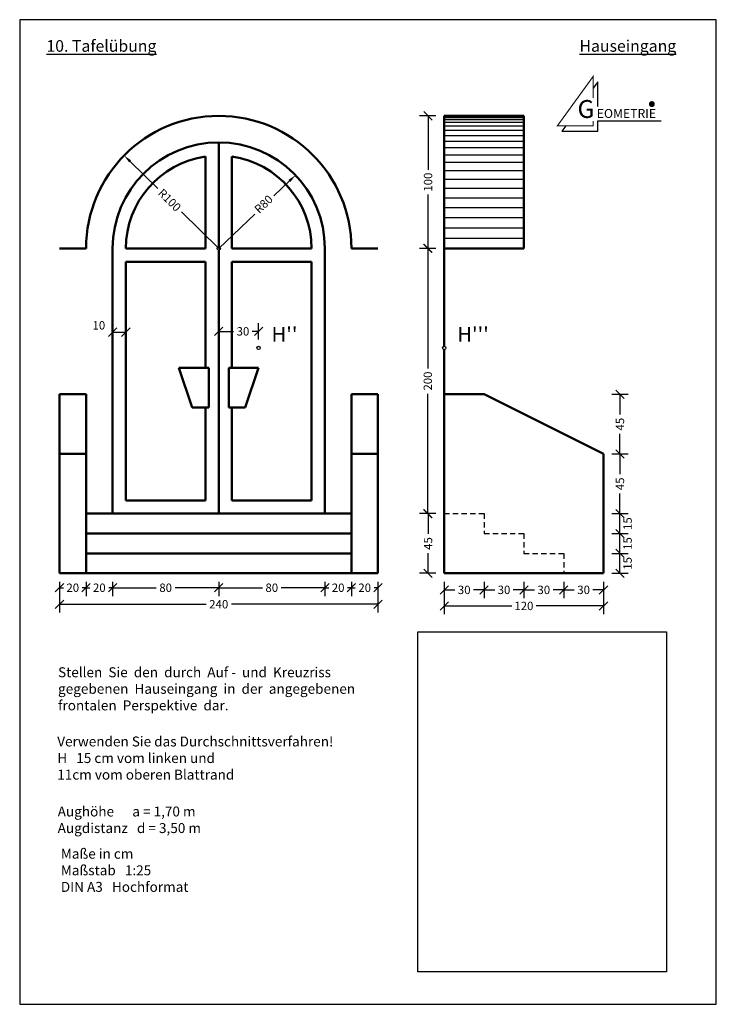
# Model space of a CAD drawing. Extents: x 0 to 21, y 0 to 29.7.
import ezdxf

# ---------------------------------------------------------------- set-up
doc = ezdxf.new("R2010")
doc.units = 0
doc.header["$LTSCALE"] = 0.10101
doc.linetypes.add('VERDECKT2', pattern=[4.7625, 3.175, -1.5875])
doc.layers.get('0').update_dxf_attribs({"linetype": 'CONTINUOUS'})
doc.layers.get('DEFPOINTS').update_dxf_attribs({"linetype": 'CONTINUOUS'})
for name, color, linetype in [('Angabe', 7, 'CONTINUOUS'), ('Bemaßung', 190, 'CONTINUOUS'), ('Bild', 255, 'CONTINUOUS'), ('Text', 7, 'CONTINUOUS')]:
    doc.layers.add(name, color=color, linetype=linetype)
doc.styles.get("Standard").update_dxf_attribs({"font": 'ARIAL.TTF'})
doc.dimstyles.new('ISO-25_WS', dxfattribs={"dimscale": 0.10101, "dimtxt": 2.5, "dimasz": 2.5, "dimexe": 1.25, "dimexo": 0.625, "dimtad": 1, "dimdec": 4, "dimdsep": 46, "dimtxsty": 'Standard', "dimcen": 2.5, "dimadec": 0, "dimazin": 0, "dimtfac": 1, "dimtdec": 4, "dimtmove": 0, "dimatfit": 3, "dimfxl": 0, "dimtolj": 1, "dimtzin": 0, "dimarcsym": 0})
picture_1 = doc.add_image_def('image1', size_in_pixel=(439, 600))

# ---------------------------------------------------------------- blocks, each defined once
blk = doc.blocks.new('GEOMLOGO')
blk.add_line((0, 0), (106.2, 0))
at = {"const_width": 2}
blk.add_lwpolyline([(-7.6, 38.1), (-7.6, 74.5), (-67.6, -8.3), (-7.6, -8.3), (-7.6, 0)], dxfattribs=at)
for points in [[(0, 24.3), (0, 65.3), (-7.6, 54.8)], [(-53.3, -8.3), (-60, -17.4), (0, -17.4), (0, 0)]]:
    blk.add_lwpolyline(points)
at = {"const_width": 5}
blk.add_lwpolyline([(88.1, 28.1, 1), (93.1, 28.1, 1)], format="xyb", close=True, dxfattribs=at)
for s, height, p in [('G', 30, (-33.9, 4.9)), ('EOMETRIE', 15, (-1.6, 4.9))]:
    blk.add_text(s, height=height).set_placement(p)
blk = doc.blocks.new('_OBLIQUE')
at = {"color": 0, "linetype": 'ByBlock', "ltscale": 0.8}
blk.add_line((-0.5, -0.5), (0.5, 0.5), dxfattribs=at)
blk = doc.blocks.new('*D4')
at = {"layer": 'Bemaßung', "color": 0, "lineweight": -2, "ltscale": 0.5}
for p, q in [((16.4, 12.747), (16.4, 12.248)), ((16.4, 12.501), (16.719, 12.501)), ((17.6, 12.501), (17.281, 12.501)), ((17.6, 12.747), (17.6, 12.248))]:
    blk.add_line(p, q, dxfattribs=at)
at = {"layer": 'DEFPOINTS', "color": 0, "ltscale": 0.5}
for p in [(16.4, 13), (17.6, 13), (16.4, 12.501)]:
    blk.add_point(p, dxfattribs=at)
at = {"layer": 'Bemaßung', "color": 0, "lineweight": -2, "ltscale": 0.5, "xscale": 0.2525252525252525, "yscale": 0.2525252525252525, "zscale": 0.2525252525252525, "rotation": 180}
blk.add_blockref('_OBLIQUE', (16.4, 12.501), dxfattribs=at)
at = {"layer": 'Bemaßung', "color": 0, "lineweight": -2, "ltscale": 0.5, "xscale": 0.2525252525252525, "yscale": 0.2525252525252525, "zscale": 0.2525252525252525}
blk.add_blockref('_OBLIQUE', (17.6, 12.501), dxfattribs=at)
at = {"layer": 'Bemaßung', "color": 0, "ltscale": 0.5, "insert": (17, 12.501), "char_height": 0.2525, "attachment_point": 5}
blk.add_mtext('\\A1;30', dxfattribs=at)
blk = doc.blocks.new('*D5')
at = {"layer": 'Bemaßung', "color": 0, "lineweight": -2, "ltscale": 0.5}
for p, q in [((15.2, 12.747), (15.2, 12.248)), ((15.2, 12.501), (15.519, 12.501)), ((16.4, 12.501), (16.081, 12.501)), ((16.4, 12.747), (16.4, 12.248))]:
    blk.add_line(p, q, dxfattribs=at)
at = {"layer": 'DEFPOINTS', "color": 0, "ltscale": 0.5}
for p in [(15.2, 13), (16.4, 13), (15.2, 12.501)]:
    blk.add_point(p, dxfattribs=at)
at = {"layer": 'Bemaßung', "color": 0, "lineweight": -2, "ltscale": 0.5, "xscale": 0.2525252525252525, "yscale": 0.2525252525252525, "zscale": 0.2525252525252525, "rotation": 180}
blk.add_blockref('_OBLIQUE', (15.2, 12.501), dxfattribs=at)
at = {"layer": 'Bemaßung', "color": 0, "lineweight": -2, "ltscale": 0.5, "xscale": 0.2525252525252525, "yscale": 0.2525252525252525, "zscale": 0.2525252525252525}
blk.add_blockref('_OBLIQUE', (16.4, 12.501), dxfattribs=at)
at = {"layer": 'Bemaßung', "color": 0, "ltscale": 0.5, "insert": (15.8, 12.501), "char_height": 0.2525, "attachment_point": 5}
blk.add_mtext('\\A1;30', dxfattribs=at)
blk = doc.blocks.new('*D7')
at = {"layer": 'Bemaßung', "color": 0, "lineweight": -2, "ltscale": 0.5}
for p, q in [((12.8, 12.747), (12.8, 12.248)), ((12.8, 12.501), (13.119, 12.501)), ((14, 12.501), (13.681, 12.501)), ((14, 12.747), (14, 12.248))]:
    blk.add_line(p, q, dxfattribs=at)
at = {"layer": 'DEFPOINTS', "color": 0, "ltscale": 0.5}
for p in [(12.8, 13), (14, 13), (12.8, 12.501)]:
    blk.add_point(p, dxfattribs=at)
at = {"layer": 'Bemaßung', "color": 0, "lineweight": -2, "ltscale": 0.5, "xscale": 0.2525252525252525, "yscale": 0.2525252525252525, "zscale": 0.2525252525252525, "rotation": 180}
blk.add_blockref('_OBLIQUE', (12.8, 12.501), dxfattribs=at)
at = {"layer": 'Bemaßung', "color": 0, "lineweight": -2, "ltscale": 0.5, "xscale": 0.2525252525252525, "yscale": 0.2525252525252525, "zscale": 0.2525252525252525}
blk.add_blockref('_OBLIQUE', (14, 12.501), dxfattribs=at)
at = {"layer": 'Bemaßung', "color": 0, "ltscale": 0.5, "insert": (13.4, 12.501), "char_height": 0.2525, "attachment_point": 5}
blk.add_mtext('\\A1;30', dxfattribs=at)
blk = doc.blocks.new('*D6')
at = {"layer": 'Bemaßung', "color": 0, "lineweight": -2, "ltscale": 0.5}
for p, q in [((14, 12.747), (14, 12.248)), ((14, 12.501), (14.319, 12.501)), ((15.2, 12.501), (14.881, 12.501)), ((15.2, 12.747), (15.2, 12.248))]:
    blk.add_line(p, q, dxfattribs=at)
at = {"layer": 'DEFPOINTS', "color": 0, "ltscale": 0.5}
for p in [(14, 13), (15.2, 13), (14, 12.501)]:
    blk.add_point(p, dxfattribs=at)
at = {"layer": 'Bemaßung', "color": 0, "lineweight": -2, "ltscale": 0.5, "xscale": 0.2525252525252525, "yscale": 0.2525252525252525, "zscale": 0.2525252525252525, "rotation": 180}
blk.add_blockref('_OBLIQUE', (14, 12.501), dxfattribs=at)
at = {"layer": 'Bemaßung', "color": 0, "lineweight": -2, "ltscale": 0.5, "xscale": 0.2525252525252525, "yscale": 0.2525252525252525, "zscale": 0.2525252525252525}
blk.add_blockref('_OBLIQUE', (15.2, 12.501), dxfattribs=at)
at = {"layer": 'Bemaßung', "color": 0, "ltscale": 0.5, "insert": (14.6, 12.501), "char_height": 0.2525, "attachment_point": 5}
blk.add_mtext('\\A1;30', dxfattribs=at)
blk = doc.blocks.new('*D8')
at = {"layer": 'Bemaßung', "color": 0, "lineweight": -2, "ltscale": 0.5}
for p, q in [((12.8, 12.747), (12.8, 11.765)), ((17.6, 12.747), (17.6, 11.765)), ((12.8, 12.017), (14.832, 12.017)), ((17.6, 12.017), (15.568, 12.017))]:
    blk.add_line(p, q, dxfattribs=at)
at = {"layer": 'DEFPOINTS', "color": 0, "ltscale": 0.5}
for p in [(12.8, 13), (17.6, 13), (12.8, 12.017)]:
    blk.add_point(p, dxfattribs=at)
at = {"layer": 'Bemaßung', "color": 0, "lineweight": -2, "ltscale": 0.5, "xscale": 0.2525252525252525, "yscale": 0.2525252525252525, "zscale": 0.2525252525252525, "rotation": 180}
blk.add_blockref('_OBLIQUE', (12.8, 12.017), dxfattribs=at)
at = {"layer": 'Bemaßung', "color": 0, "lineweight": -2, "ltscale": 0.5, "xscale": 0.2525252525252525, "yscale": 0.2525252525252525, "zscale": 0.2525252525252525}
blk.add_blockref('_OBLIQUE', (17.6, 12.017), dxfattribs=at)
at = {"layer": 'Bemaßung', "color": 0, "ltscale": 0.5, "insert": (15.2, 12.017), "char_height": 0.2525, "attachment_point": 5}
blk.add_mtext('\\A1;120', dxfattribs=at)
blk = doc.blocks.new('*D9')
at = {"layer": 'Bemaßung', "color": 0, "lineweight": -2, "ltscale": 0.5}
for p, q in [((17.853, 13.6), (18.348, 13.6)), ((18.095, 13), (18.095, 13.6)), ((17.853, 13), (18.348, 13))]:
    blk.add_line(p, q, dxfattribs=at)
at = {"layer": 'DEFPOINTS', "color": 0, "ltscale": 0.5}
for p in [(17.6, 13.6), (18.095, 13.6), (17.6, 13)]:
    blk.add_point(p, dxfattribs=at)
at = {"layer": 'Bemaßung', "color": 0, "lineweight": -2, "ltscale": 0.5, "xscale": 0.2525252525252525, "yscale": 0.2525252525252525, "zscale": 0.2525252525252525}
for p, rotation in [((18.095, 13.6), 90), ((18.095, 13), 270)]:
    blk.add_blockref('_OBLIQUE', p, dxfattribs=dict(at, rotation=rotation))
at = {"layer": 'Bemaßung', "color": 0, "ltscale": 0.5, "insert": (18.325, 13.3), "char_height": 0.2525, "attachment_point": 5, "rotation": 90}
blk.add_mtext('\\A1;15', dxfattribs=at)
blk = doc.blocks.new('*D10')
at = {"layer": 'Bemaßung', "color": 0, "lineweight": -2, "ltscale": 0.5}
for p, q in [((17.853, 16.6), (18.348, 16.6)), ((18.095, 16.6), (18.095, 15.988)), ((18.095, 14.8), (18.095, 15.412)), ((17.853, 14.8), (18.348, 14.8))]:
    blk.add_line(p, q, dxfattribs=at)
at = {"layer": 'DEFPOINTS', "color": 0, "ltscale": 0.5}
for p in [(17.6, 16.6), (18.095, 16.6), (17.6, 14.8)]:
    blk.add_point(p, dxfattribs=at)
at = {"layer": 'Bemaßung', "color": 0, "lineweight": -2, "ltscale": 0.5, "xscale": 0.2525252525252525, "yscale": 0.2525252525252525, "zscale": 0.2525252525252525}
for p, rotation in [((18.095, 16.6), 90), ((18.095, 14.8), 270)]:
    blk.add_blockref('_OBLIQUE', p, dxfattribs=dict(at, rotation=rotation))
at = {"layer": 'Bemaßung', "color": 0, "ltscale": 0.5, "insert": (18.095, 15.7), "char_height": 0.2525, "attachment_point": 5, "rotation": 90}
blk.add_mtext('\\A1;45', dxfattribs=at)
blk = doc.blocks.new('*D11')
at = {"layer": 'Bemaßung', "color": 0, "lineweight": -2, "ltscale": 0.5}
for p, q in [((17.853, 18.4), (18.348, 18.4)), ((18.095, 18.4), (18.095, 17.788)), ((18.095, 16.6), (18.095, 17.212)), ((17.853, 16.6), (18.348, 16.6))]:
    blk.add_line(p, q, dxfattribs=at)
at = {"layer": 'DEFPOINTS', "color": 0, "ltscale": 0.5}
for p in [(17.6, 18.4), (18.095, 18.4), (17.6, 16.6)]:
    blk.add_point(p, dxfattribs=at)
at = {"layer": 'Bemaßung', "color": 0, "lineweight": -2, "ltscale": 0.5, "xscale": 0.2525252525252525, "yscale": 0.2525252525252525, "zscale": 0.2525252525252525}
for p, rotation in [((18.095, 18.4), 90), ((18.095, 16.6), 270)]:
    blk.add_blockref('_OBLIQUE', p, dxfattribs=dict(at, rotation=rotation))
at = {"layer": 'Bemaßung', "color": 0, "ltscale": 0.5, "insert": (18.095, 17.5), "char_height": 0.2525, "attachment_point": 5, "rotation": 90}
blk.add_mtext('\\A1;45', dxfattribs=at)
blk = doc.blocks.new('*D12')
at = {"layer": 'Bemaßung', "color": 0, "lineweight": -2, "ltscale": 0.5}
for p, q in [((12.547, 26.8), (12.057, 26.8)), ((12.31, 26.8), (12.31, 25.168)), ((12.31, 22.8), (12.31, 24.432)), ((12.547, 22.8), (12.057, 22.8))]:
    blk.add_line(p, q, dxfattribs=at)
at = {"layer": 'DEFPOINTS', "color": 0, "ltscale": 0.5}
for p in [(12.8, 26.8), (12.31, 22.8), (12.8, 22.8)]:
    blk.add_point(p, dxfattribs=at)
at = {"layer": 'Bemaßung', "color": 0, "lineweight": -2, "ltscale": 0.5, "xscale": 0.2525252525252525, "yscale": 0.2525252525252525, "zscale": 0.2525252525252525}
for p, rotation in [((12.31, 26.8), 90), ((12.31, 22.8), 270)]:
    blk.add_blockref('_OBLIQUE', p, dxfattribs=dict(at, rotation=rotation))
at = {"layer": 'Bemaßung', "color": 0, "ltscale": 0.5, "insert": (12.31, 24.8), "char_height": 0.2525, "attachment_point": 5, "rotation": 90}
blk.add_mtext('\\A1;100', dxfattribs=at)
blk = doc.blocks.new('*D13')
at = {"layer": 'Bemaßung', "color": 0, "lineweight": -2, "ltscale": 0.5}
for p, q in [((12.547, 22.8), (12.051, 22.8)), ((12.303, 22.8), (12.303, 19.182)), ((12.303, 14.8), (12.303, 18.418)), ((12.547, 14.8), (12.051, 14.8))]:
    blk.add_line(p, q, dxfattribs=at)
at = {"layer": 'DEFPOINTS', "color": 0, "ltscale": 0.5}
for p in [(12.8, 22.8), (12.303, 14.8), (12.8, 14.8)]:
    blk.add_point(p, dxfattribs=at)
at = {"layer": 'Bemaßung', "color": 0, "lineweight": -2, "ltscale": 0.5, "xscale": 0.2525252525252525, "yscale": 0.2525252525252525, "zscale": 0.2525252525252525}
for p, rotation in [((12.303, 22.8), 90), ((12.303, 14.8), 270)]:
    blk.add_blockref('_OBLIQUE', p, dxfattribs=dict(at, rotation=rotation))
at = {"layer": 'Bemaßung', "color": 0, "ltscale": 0.5, "insert": (12.303, 18.8), "char_height": 0.2525, "attachment_point": 5, "rotation": 90}
blk.add_mtext('\\A1;200', dxfattribs=at)
blk = doc.blocks.new('*D14')
at = {"layer": 'Bemaßung', "color": 0, "lineweight": -2, "ltscale": 0.5}
for p, q in [((12.547, 14.8), (12.057, 14.8)), ((12.31, 14.8), (12.31, 14.188)), ((12.31, 13), (12.31, 13.612)), ((12.547, 13), (12.057, 13))]:
    blk.add_line(p, q, dxfattribs=at)
at = {"layer": 'DEFPOINTS', "color": 0, "ltscale": 0.5}
for p in [(12.8, 14.8), (12.31, 13), (12.8, 13)]:
    blk.add_point(p, dxfattribs=at)
at = {"layer": 'Bemaßung', "color": 0, "lineweight": -2, "ltscale": 0.5, "xscale": 0.2525252525252525, "yscale": 0.2525252525252525, "zscale": 0.2525252525252525}
for p, rotation in [((12.31, 14.8), 90), ((12.31, 13), 270)]:
    blk.add_blockref('_OBLIQUE', p, dxfattribs=dict(at, rotation=rotation))
at = {"layer": 'Bemaßung', "color": 0, "ltscale": 0.5, "insert": (12.31, 13.9), "char_height": 0.2525, "attachment_point": 5, "rotation": 90}
blk.add_mtext('\\A1;45', dxfattribs=at)
blk = doc.blocks.new('*D15')
at = {"layer": 'Bemaßung', "color": 0, "lineweight": -2, "ltscale": 0.5}
for p, q in [((17.853, 14.2), (18.348, 14.2)), ((18.095, 13.6), (18.095, 14.2)), ((17.853, 13.6), (18.348, 13.6))]:
    blk.add_line(p, q, dxfattribs=at)
at = {"layer": 'DEFPOINTS', "color": 0, "ltscale": 0.5}
for p in [(17.6, 14.2), (18.095, 14.2), (17.6, 13.6)]:
    blk.add_point(p, dxfattribs=at)
at = {"layer": 'Bemaßung', "color": 0, "lineweight": -2, "ltscale": 0.5, "xscale": 0.2525252525252525, "yscale": 0.2525252525252525, "zscale": 0.2525252525252525}
for p, rotation in [((18.095, 14.2), 90), ((18.095, 13.6), 270)]:
    blk.add_blockref('_OBLIQUE', p, dxfattribs=dict(at, rotation=rotation))
at = {"layer": 'Bemaßung', "color": 0, "ltscale": 0.5, "insert": (18.325, 13.9), "char_height": 0.2525, "attachment_point": 5, "rotation": 90}
blk.add_mtext('\\A1;15', dxfattribs=at)
blk = doc.blocks.new('*D16')
at = {"layer": 'Bemaßung', "color": 0, "lineweight": -2, "ltscale": 0.5}
for p, q in [((17.853, 14.8), (18.348, 14.8)), ((18.095, 14.2), (18.095, 14.8)), ((17.853, 14.2), (18.348, 14.2))]:
    blk.add_line(p, q, dxfattribs=at)
at = {"layer": 'DEFPOINTS', "color": 0, "ltscale": 0.5}
for p in [(17.6, 14.8), (18.095, 14.8), (17.6, 14.2)]:
    blk.add_point(p, dxfattribs=at)
at = {"layer": 'Bemaßung', "color": 0, "lineweight": -2, "ltscale": 0.5, "xscale": 0.2525252525252525, "yscale": 0.2525252525252525, "zscale": 0.2525252525252525}
for p, rotation in [((18.095, 14.8), 90), ((18.095, 14.2), 270)]:
    blk.add_blockref('_OBLIQUE', p, dxfattribs=dict(at, rotation=rotation))
at = {"layer": 'Bemaßung', "color": 0, "ltscale": 0.5, "insert": (18.325, 14.5), "char_height": 0.2525, "attachment_point": 5, "rotation": 90}
blk.add_mtext('\\A1;15', dxfattribs=at)
blk = doc.blocks.new('*D17')
at = {"layer": 'Bemaßung', "color": 0, "lineweight": -2, "ltscale": 0.5}
for p, q in [((10, 12.747), (10, 12.314)), ((10, 12.566), (10.116, 12.566)), ((10.8, 12.566), (10.684, 12.566)), ((10.8, 12.747), (10.8, 12.314))]:
    blk.add_line(p, q, dxfattribs=at)
at = {"layer": 'DEFPOINTS', "color": 0, "ltscale": 0.5}
for p in [(10, 13), (10.8, 13), (10, 12.566)]:
    blk.add_point(p, dxfattribs=at)
at = {"layer": 'Bemaßung', "color": 0, "lineweight": -2, "ltscale": 0.5, "xscale": 0.2525252525252525, "yscale": 0.2525252525252525, "zscale": 0.2525252525252525, "rotation": 180}
blk.add_blockref('_OBLIQUE', (10, 12.566), dxfattribs=at)
at = {"layer": 'Bemaßung', "color": 0, "lineweight": -2, "ltscale": 0.5, "xscale": 0.2525252525252525, "yscale": 0.2525252525252525, "zscale": 0.2525252525252525}
blk.add_blockref('_OBLIQUE', (10.8, 12.566), dxfattribs=at)
at = {"layer": 'Bemaßung', "color": 0, "ltscale": 0.5, "insert": (10.4, 12.566), "char_height": 0.2525, "attachment_point": 5}
blk.add_mtext('\\A1;20', dxfattribs=at)
blk = doc.blocks.new('*D18')
at = {"layer": 'Bemaßung', "color": 0, "lineweight": -2, "ltscale": 0.5}
for p, q in [((9.2, 12.747), (9.2, 12.314)), ((9.2, 12.566), (9.316, 12.566)), ((10, 12.566), (9.884, 12.566)), ((10, 12.747), (10, 12.314))]:
    blk.add_line(p, q, dxfattribs=at)
at = {"layer": 'DEFPOINTS', "color": 0, "ltscale": 0.5}
for p in [(9.2, 13), (10, 13), (9.2, 12.566)]:
    blk.add_point(p, dxfattribs=at)
at = {"layer": 'Bemaßung', "color": 0, "lineweight": -2, "ltscale": 0.5, "xscale": 0.2525252525252525, "yscale": 0.2525252525252525, "zscale": 0.2525252525252525, "rotation": 180}
blk.add_blockref('_OBLIQUE', (9.2, 12.566), dxfattribs=at)
at = {"layer": 'Bemaßung', "color": 0, "lineweight": -2, "ltscale": 0.5, "xscale": 0.2525252525252525, "yscale": 0.2525252525252525, "zscale": 0.2525252525252525}
blk.add_blockref('_OBLIQUE', (10, 12.566), dxfattribs=at)
at = {"layer": 'Bemaßung', "color": 0, "ltscale": 0.5, "insert": (9.6, 12.566), "char_height": 0.2525, "attachment_point": 5}
blk.add_mtext('\\A1;20', dxfattribs=at)
blk = doc.blocks.new('*D19')
at = {"layer": 'Bemaßung', "color": 0, "lineweight": -2, "ltscale": 0.5}
for p, q in [((6, 12.747), (6, 12.314)), ((6, 12.566), (7.318, 12.566)), ((9.2, 12.566), (7.882, 12.566)), ((9.2, 12.747), (9.2, 12.314))]:
    blk.add_line(p, q, dxfattribs=at)
at = {"layer": 'DEFPOINTS', "color": 0, "ltscale": 0.5}
for p in [(6, 13), (9.2, 13), (6, 12.566)]:
    blk.add_point(p, dxfattribs=at)
at = {"layer": 'Bemaßung', "color": 0, "lineweight": -2, "ltscale": 0.5, "xscale": 0.2525252525252525, "yscale": 0.2525252525252525, "zscale": 0.2525252525252525, "rotation": 180}
blk.add_blockref('_OBLIQUE', (6, 12.566), dxfattribs=at)
at = {"layer": 'Bemaßung', "color": 0, "lineweight": -2, "ltscale": 0.5, "xscale": 0.2525252525252525, "yscale": 0.2525252525252525, "zscale": 0.2525252525252525}
blk.add_blockref('_OBLIQUE', (9.2, 12.566), dxfattribs=at)
at = {"layer": 'Bemaßung', "color": 0, "ltscale": 0.5, "insert": (7.6, 12.566), "char_height": 0.2525, "attachment_point": 5}
blk.add_mtext('\\A1;80', dxfattribs=at)
blk = doc.blocks.new('*D20')
at = {"layer": 'Bemaßung', "color": 0, "lineweight": -2, "ltscale": 0.5}
for p, q in [((2.8, 12.747), (2.8, 12.314)), ((2.8, 12.566), (4.118, 12.566)), ((6, 12.566), (4.682, 12.566)), ((6, 12.747), (6, 12.314))]:
    blk.add_line(p, q, dxfattribs=at)
at = {"layer": 'DEFPOINTS', "color": 0, "ltscale": 0.5}
for p in [(2.8, 13), (6, 13), (2.8, 12.566)]:
    blk.add_point(p, dxfattribs=at)
at = {"layer": 'Bemaßung', "color": 0, "lineweight": -2, "ltscale": 0.5, "xscale": 0.2525252525252525, "yscale": 0.2525252525252525, "zscale": 0.2525252525252525, "rotation": 180}
blk.add_blockref('_OBLIQUE', (2.8, 12.566), dxfattribs=at)
at = {"layer": 'Bemaßung', "color": 0, "lineweight": -2, "ltscale": 0.5, "xscale": 0.2525252525252525, "yscale": 0.2525252525252525, "zscale": 0.2525252525252525}
blk.add_blockref('_OBLIQUE', (6, 12.566), dxfattribs=at)
at = {"layer": 'Bemaßung', "color": 0, "ltscale": 0.5, "insert": (4.4, 12.566), "char_height": 0.2525, "attachment_point": 5}
blk.add_mtext('\\A1;80', dxfattribs=at)
blk = doc.blocks.new('*D21')
at = {"layer": 'Bemaßung', "color": 0, "lineweight": -2, "ltscale": 0.5}
for p, q in [((2, 12.747), (2, 12.314)), ((2, 12.566), (2.116, 12.566)), ((2.8, 12.566), (2.684, 12.566)), ((2.8, 12.747), (2.8, 12.314))]:
    blk.add_line(p, q, dxfattribs=at)
at = {"layer": 'DEFPOINTS', "color": 0, "ltscale": 0.5}
for p in [(2, 13), (2.8, 13), (2, 12.566)]:
    blk.add_point(p, dxfattribs=at)
at = {"layer": 'Bemaßung', "color": 0, "lineweight": -2, "ltscale": 0.5, "xscale": 0.2525252525252525, "yscale": 0.2525252525252525, "zscale": 0.2525252525252525, "rotation": 180}
blk.add_blockref('_OBLIQUE', (2, 12.566), dxfattribs=at)
at = {"layer": 'Bemaßung', "color": 0, "lineweight": -2, "ltscale": 0.5, "xscale": 0.2525252525252525, "yscale": 0.2525252525252525, "zscale": 0.2525252525252525}
blk.add_blockref('_OBLIQUE', (2.8, 12.566), dxfattribs=at)
at = {"layer": 'Bemaßung', "color": 0, "ltscale": 0.5, "insert": (2.4, 12.566), "char_height": 0.2525, "attachment_point": 5}
blk.add_mtext('\\A1;20', dxfattribs=at)
blk = doc.blocks.new('*D22')
at = {"layer": 'Bemaßung', "color": 0, "lineweight": -2, "ltscale": 0.5}
for p, q in [((1.2, 12.747), (1.2, 12.314)), ((1.2, 12.566), (1.316, 12.566)), ((2, 12.566), (1.884, 12.566)), ((2, 12.747), (2, 12.314))]:
    blk.add_line(p, q, dxfattribs=at)
at = {"layer": 'DEFPOINTS', "color": 0, "ltscale": 0.5}
for p in [(1.2, 13), (2, 13), (1.2, 12.566)]:
    blk.add_point(p, dxfattribs=at)
at = {"layer": 'Bemaßung', "color": 0, "lineweight": -2, "ltscale": 0.5, "xscale": 0.2525252525252525, "yscale": 0.2525252525252525, "zscale": 0.2525252525252525, "rotation": 180}
blk.add_blockref('_OBLIQUE', (1.2, 12.566), dxfattribs=at)
at = {"layer": 'Bemaßung', "color": 0, "lineweight": -2, "ltscale": 0.5, "xscale": 0.2525252525252525, "yscale": 0.2525252525252525, "zscale": 0.2525252525252525}
blk.add_blockref('_OBLIQUE', (2, 12.566), dxfattribs=at)
at = {"layer": 'Bemaßung', "color": 0, "ltscale": 0.5, "insert": (1.6, 12.566), "char_height": 0.2525, "attachment_point": 5}
blk.add_mtext('\\A1;20', dxfattribs=at)
blk = doc.blocks.new('*D23')
at = {"layer": 'Bemaßung', "color": 0, "lineweight": -2, "ltscale": 0.5}
for p, q in [((1.2, 12.747), (1.2, 11.816)), ((10.8, 12.747), (10.8, 11.816)), ((1.2, 12.068), (5.618, 12.068)), ((10.8, 12.068), (6.382, 12.068))]:
    blk.add_line(p, q, dxfattribs=at)
at = {"layer": 'DEFPOINTS', "color": 0, "ltscale": 0.5}
for p in [(1.2, 13), (10.8, 13), (1.2, 12.068)]:
    blk.add_point(p, dxfattribs=at)
at = {"layer": 'Bemaßung', "color": 0, "lineweight": -2, "ltscale": 0.5, "xscale": 0.2525252525252525, "yscale": 0.2525252525252525, "zscale": 0.2525252525252525, "rotation": 180}
blk.add_blockref('_OBLIQUE', (1.2, 12.068), dxfattribs=at)
at = {"layer": 'Bemaßung', "color": 0, "lineweight": -2, "ltscale": 0.5, "xscale": 0.2525252525252525, "yscale": 0.2525252525252525, "zscale": 0.2525252525252525}
blk.add_blockref('_OBLIQUE', (10.8, 12.068), dxfattribs=at)
at = {"layer": 'Bemaßung', "color": 0, "ltscale": 0.5, "insert": (6, 12.068), "char_height": 0.2525, "attachment_point": 5}
blk.add_mtext('\\A1;240', dxfattribs=at)
blk = doc.blocks.new('*D24')
at = {"layer": 'Bemaßung', "color": 0, "lineweight": -2, "ltscale": 0.5}
for p, q in [((3.327, 25.427), (4.16, 24.608)), ((6, 22.8), (4.874, 23.907))]:
    blk.add_line(p, q, dxfattribs=at)
at = {"layer": 'Bemaßung', "color": 0, "ltscale": 0.5}
blk.add_solid([(3.357, 25.457), (3.298, 25.397), (3.147, 25.604)], dxfattribs=at)
at = {"layer": 'DEFPOINTS', "color": 0, "ltscale": 0.5}
for p in [(3.147, 25.604), (6, 22.8)]:
    blk.add_point(p, dxfattribs=at)
at = {"layer": 'Bemaßung', "color": 0, "ltscale": 0.5, "insert": (4.517, 24.258), "char_height": 0.2525, "attachment_point": 5, "rotation": 315.4918}
blk.add_mtext('\\A1;R100', dxfattribs=at)
blk = doc.blocks.new('*D25')
at = {"layer": 'Bemaßung', "color": 0, "lineweight": -2, "ltscale": 0.5}
for p, q in [((8.132, 24.835), (7.666, 24.39)), ((6, 22.8), (7.084, 23.835))]:
    blk.add_line(p, q, dxfattribs=at)
at = {"layer": 'Bemaßung', "color": 0, "ltscale": 0.5}
blk.add_solid([(8.103, 24.866), (8.161, 24.805), (8.315, 25.01)], dxfattribs=at)
at = {"layer": 'DEFPOINTS', "color": 0, "ltscale": 0.5}
for p in [(8.315, 25.01), (6, 22.8)]:
    blk.add_point(p, dxfattribs=at)
at = {"layer": 'Bemaßung', "color": 0, "ltscale": 0.5, "insert": (7.352, 24.136), "char_height": 0.2525, "attachment_point": 5, "rotation": 43.6698}
blk.add_mtext('\\A1;R80', dxfattribs=at)
blk = doc.blocks.new('*D26')
at = {"layer": 'Bemaßung', "color": 0, "lineweight": -2, "ltscale": 0.5}
for p, q in [((6, 20.053), (6, 20.551)), ((7.2, 20.053), (7.2, 20.551)), ((6, 20.299), (6.449, 20.299)), ((7.2, 20.299), (7.011, 20.299))]:
    blk.add_line(p, q, dxfattribs=at)
at = {"layer": 'DEFPOINTS', "color": 0, "ltscale": 0.5}
for p in [(7.2, 20.299), (6, 19.8), (7.2, 19.8)]:
    blk.add_point(p, dxfattribs=at)
at = {"layer": 'Bemaßung', "color": 0, "lineweight": -2, "ltscale": 0.5, "xscale": 0.2525252525252525, "yscale": 0.2525252525252525, "zscale": 0.2525252525252525, "rotation": 180}
blk.add_blockref('_OBLIQUE', (6, 20.299), dxfattribs=at)
at = {"layer": 'Bemaßung', "color": 0, "lineweight": -2, "ltscale": 0.5, "xscale": 0.2525252525252525, "yscale": 0.2525252525252525, "zscale": 0.2525252525252525}
blk.add_blockref('_OBLIQUE', (7.2, 20.299), dxfattribs=at)
at = {"layer": 'Bemaßung', "color": 0, "ltscale": 0.5, "insert": (6.73, 20.299), "char_height": 0.2525, "attachment_point": 5}
blk.add_mtext('\\A1;30', dxfattribs=at)
blk = doc.blocks.new('*D27')
at = {"layer": 'Bemaßung', "color": 0, "lineweight": -2, "ltscale": 0.5}
for p, q in [((2.8, 20.053), (2.8, 20.527)), ((3.2, 20.053), (3.2, 20.527)), ((2.8, 20.274), (3.2, 20.274))]:
    blk.add_line(p, q, dxfattribs=at)
at = {"layer": 'DEFPOINTS', "color": 0, "ltscale": 0.5}
for p in [(3.2, 20.274), (2.8, 19.8), (3.2, 19.8)]:
    blk.add_point(p, dxfattribs=at)
at = {"layer": 'Bemaßung', "color": 0, "lineweight": -2, "ltscale": 0.5, "xscale": 0.2525252525252525, "yscale": 0.2525252525252525, "zscale": 0.2525252525252525, "rotation": 180}
blk.add_blockref('_OBLIQUE', (2.8, 20.274), dxfattribs=at)
at = {"layer": 'Bemaßung', "color": 0, "lineweight": -2, "ltscale": 0.5, "xscale": 0.2525252525252525, "yscale": 0.2525252525252525, "zscale": 0.2525252525252525}
blk.add_blockref('_OBLIQUE', (3.2, 20.274), dxfattribs=at)
at = {"layer": 'Bemaßung', "color": 0, "ltscale": 0.5, "insert": (2.386, 20.481), "char_height": 0.2525, "attachment_point": 5}
blk.add_mtext('\\A1;10', dxfattribs=at)

msp = doc.modelspace()

# ---------------------------------------------------------------- linework, layer by layer
at = {"ltscale": 0.5}
msp.add_lwpolyline([(0, 0), (21, 0), (21, 29.7), (0, 29.7)], close=True, dxfattribs=at)
at = {"layer": 'Angabe', "lineweight": 50, "ltscale": 0.5}
for p, q in [((12.8, 26.8), (15.2, 26.8)), ((12.8, 19.85), (12.8, 26.8)), ((12.8, 22.8), (15.2, 22.8)), ((12.8, 13), (12.8, 19.75)), ((12.8, 18.4), (14, 18.4)), ((14, 18.4), (17.6, 16.6)), ((17.6, 16.6), (17.6, 13))]:
    msp.add_line(p, q, dxfattribs=at)
at = {"layer": 'Angabe', "color": 9, "ltscale": 0.5}
for p, q in [((12.8, 26.788), (15.2, 26.788)), ((12.8, 26.751), (15.2, 26.751)), ((12.8, 26.689), (15.2, 26.689)), ((12.8, 26.604), (15.2, 26.604)), ((12.8, 26.496), (15.2, 26.496)), ((12.8, 26.364), (15.2, 26.364)), ((12.8, 26.211), (15.2, 26.211)), ((12.8, 26.036), (15.2, 26.036)), ((12.8, 25.842), (15.2, 25.842)), ((12.8, 25.628), (15.2, 25.628)), ((12.8, 25.398), (15.2, 25.398)), ((12.8, 25.151), (15.2, 25.151)), ((12.8, 24.89), (15.2, 24.89)), ((12.8, 24.616), (15.2, 24.616)), ((12.8, 24.331), (15.2, 24.331)), ((12.8, 24.036), (15.2, 24.036)), ((12.8, 23.734), (15.2, 23.734)), ((12.8, 23.426), (15.2, 23.426)), ((12.8, 23.114), (15.2, 23.114))]:
    msp.add_line(p, q, dxfattribs=at)
at = {"layer": 'Angabe', "lineweight": 50, "ltscale": 0.8}
for p, q in [((15.2, 22.8), (15.2, 26.8)), ((6, 22.9), (6, 26)), ((6, 22.85), (6, 26)), ((5.6, 22.8), (5.6, 25.571)), ((6.4, 22.8), (6.4, 25.571)), ((2, 22.8), (1.2, 22.8)), ((2.8, 14.8), (2.8, 22.8)), ((3.2, 22.8), (5.6, 22.8)), ((6, 14.8), (6, 22.75)), ((8.8, 22.8), (6.4, 22.8)), ((9.2, 14.8), (9.2, 22.8)), ((10, 22.8), (10.8, 22.8)), ((3.2, 15.2), (3.2, 22.4)), ((3.2, 22.4), (5.6, 22.4)), ((5.6, 19.2), (5.6, 22.4)), ((6.4, 22.4), (8.8, 22.4)), ((6.4, 19.2), (6.4, 22.4)), ((8.8, 15.2), (8.8, 22.4)), ((4.8, 19.2), (5.2, 18)), ((5.7, 19.2), (4.8, 19.2)), ((5.7, 18), (5.7, 19.2)), ((6.3, 18), (6.3, 19.2)), ((6.3, 19.2), (7.2, 19.2)), ((7.2, 19.2), (6.8, 18)), ((1.2, 18.4), (1.2, 16.6)), ((2, 18.4), (1.2, 18.4)), ((2, 16.6), (2, 18.4)), ((10, 18.4), (10, 16.6)), ((10.8, 18.4), (10, 18.4)), ((10.8, 16.6), (10.8, 18.4)), ((5.7, 18), (5.2, 18)), ((5.6, 15.2), (5.6, 18)), ((6.3, 18), (6.8, 18)), ((6.4, 15.2), (6.4, 18)), ((1.2, 13), (1.2, 16.6)), ((1.2, 16.6), (2, 16.6)), ((2, 13), (2, 16.6)), ((10, 13), (10, 16.6)), ((10, 16.6), (10.8, 16.6)), ((10.8, 13), (10.8, 16.6)), ((3.2, 15.2), (5.6, 15.2)), ((6.4, 15.2), (8.8, 15.2)), ((2, 14.8), (10, 14.8)), ((2, 14.2), (10, 14.2)), ((2, 13.6), (10, 13.6)), ((1.2, 13), (2, 13)), ((2, 13), (6, 13)), ((6, 13), (10, 13)), ((10, 13), (10.8, 13)), ((12.8, 13), (17.6, 13))]:
    msp.add_line(p, q, dxfattribs=at)
at = {"layer": 'Angabe', "linetype": 'VERDECKT2', "ltscale": 0.5}
for p, q in [((12.8, 14.8), (14, 14.8)), ((14, 14.8), (14, 14.2)), ((14, 14.2), (15.2, 14.2)), ((15.2, 14.2), (15.2, 13.6)), ((15.2, 13.6), (16.4, 13.6)), ((16.4, 13.6), (16.4, 13))]:
    msp.add_line(p, q, dxfattribs=at)
at = {"layer": 'Angabe', "ltscale": 0.8}
msp.add_circle((6, 22.8), 0.05, dxfattribs=at)
at = {"layer": 'Angabe', "color": 7, "ltscale": 0.8}
for centre in [(7.2, 19.8), (12.8, 19.8)]:
    msp.add_circle(centre, 0.05, dxfattribs=at)
at = {"layer": 'Angabe', "lineweight": 50, "ltscale": 0.8}
for radius, start, end in [(4, 0, 180), (3.2, 0, 180), (2.8, 98.2132, 180), (2.8, 0, 81.7868)]:
    msp.add_arc((6, 22.8), radius, start, end, dxfattribs=at)
at = {"layer": 'Angabe'}
for p in [(5.374, 26.751), (5.686, 26.788), (6, 26.8), (6.314, 26.788), (6.626, 26.751), (4.469, 26.496), (4.764, 26.604), (5.066, 26.689), (6.934, 26.689), (7.236, 26.604), (7.531, 26.496), (3.91, 26.211), (4.184, 26.364), (7.816, 26.364), (8.09, 26.211), (3.402, 25.842), (3.649, 26.036), (8.351, 26.036), (8.598, 25.842), (3.172, 25.628), (8.828, 25.628), (2.958, 25.398), (9.042, 25.398), (2.764, 25.151), (9.236, 25.151), (2.589, 24.89), (9.411, 24.89), (2.436, 24.616), (9.564, 24.616), (2.304, 24.331), (9.696, 24.331), (2.196, 24.036), (9.804, 24.036), (2.111, 23.734), (9.889, 23.734), (2.049, 23.426), (9.951, 23.426), (2.012, 23.114), (9.988, 23.114)]:
    msp.add_point(p, dxfattribs=at)

# ---------------------------------------------------------------- block references
at = {"layer": 'Text', "xscale": 0.01799999999999898, "yscale": 0.01799999999999898, "zscale": 0.01800000000000001}
msp.add_blockref('GEOMLOGO', (17.426, 26.648), dxfattribs=at)

# ---------------------------------------------------------------- texts
at = {"layer": 'Angabe', "ltscale": 0.8, "char_height": 0.4444, "width": 1.6638, "attachment_point": 1}
for s, insert in [("H''", (7.594, 20.432)), ("H'''", (13.194, 20.432))]:
    msp.add_mtext(s, dxfattribs=dict(at, insert=insert))
at = {"layer": 'Text', "ltscale": 0.8, "attachment_point": 1}
for s, insert, char_height, width in [('{\\fArial|b1|i0|c0|p34;\\L10. Tafelübung}', (0.806, 29.083), 0.35, 14.4199), ('{\\fArial|b1|i0|c0|p34;\\LHauseingang}', (16.876, 29.083), 0.35, 14.4199), ('Stellen  Sie  den  durch  Auf -  und  Kreuzriss gegebenen  Hauseingang  in  der  angegebenen \\Pfrontalen  Perspektive  dar.', (1.156, 10.166), 0.3, 10.2499), ('Verwenden Sie das Durchschnittsverfahren!\\PH   15 cm vom linken und\\P     11cm vom oberen Blattrand', (1.132, 8.078), 0.3, 8.5528), ('Aughöhe      a = 1,70 m\\PAugdistanz   d = 3,50 m', (1.145, 5.966), 0.3, 8.1789), ('Maße in cm\\PMaßstab   1:25\\PDIN A3   Hochformat', (1.24, 4.692), 0.3, 8.1789)]:
    msp.add_mtext(s, dxfattribs=dict(at, insert=insert, char_height=char_height, width=width))

# ---------------------------------------------------------------- dimensions: what is measured, and where the dimension line sits
at = {"layer": 'Bemaßung', "ltscale": 0.5}
for base, p1, p2, override, picture, middle in [((12.31, 22.8), (12.8, 26.8), (12.8, 22.8), {"dimexe": 2.5, "dimexo": 2.5, "dimgap": 1, "dimtad": 0, "dimdec": 0, "dimlfac": 25, "dimzin": 1, "dimblk1": 'OBLIQUE', "dimblk2": 'OBLIQUE', "dimsah": 1, "dimtdec": 2, "dimtmove": 2, "dimldrblk": 'OBLIQUE'}, '*D12', (12.31, 24.8)), ((12.303, 14.8), (12.8, 22.8), (12.8, 14.8), {"dimexe": 2.5, "dimexo": 2.5, "dimgap": 1, "dimtad": 0, "dimdec": 0, "dimlfac": 25, "dimzin": 1, "dimblk1": 'OBLIQUE', "dimblk2": 'OBLIQUE', "dimsah": 1, "dimtdec": 2, "dimtmove": 2, "dimldrblk": 'OBLIQUE'}, '*D13', (12.303, 18.8)), ((18.095, 18.4), (17.6, 16.6), (17.6, 18.4), {"dimexe": 2.5, "dimexo": 2.5, "dimgap": 1, "dimtad": 0, "dimdec": 0, "dimlfac": 25, "dimzin": 1, "dimblk1": 'OBLIQUE', "dimblk2": 'OBLIQUE', "dimsah": 1, "dimtdec": 2, "dimtmove": 2, "dimldrblk": 'OBLIQUE'}, '*D11', (18.095, 17.5)), ((18.095, 16.6), (17.6, 14.8), (17.6, 16.6), {"dimexe": 2.5, "dimexo": 2.5, "dimgap": 1, "dimtad": 0, "dimdec": 0, "dimlfac": 25, "dimzin": 1, "dimblk1": 'OBLIQUE', "dimblk2": 'OBLIQUE', "dimsah": 1, "dimtdec": 2, "dimtmove": 2, "dimldrblk": 'OBLIQUE'}, '*D10', (18.095, 15.7)), ((12.31, 13), (12.8, 14.8), (12.8, 13), {"dimexe": 2.5, "dimexo": 2.5, "dimgap": 1, "dimtad": 0, "dimdec": 0, "dimlfac": 25, "dimzin": 1, "dimblk1": 'OBLIQUE', "dimblk2": 'OBLIQUE', "dimsah": 1, "dimtdec": 2, "dimtmove": 2, "dimldrblk": 'OBLIQUE'}, '*D14', (12.31, 13.9)), ((18.095, 14.8), (17.6, 14.2), (17.6, 14.8), {"dimexe": 2.5, "dimexo": 2.5, "dimgap": 1, "dimtad": 2, "dimjust": 0, "dimdec": 0, "dimlfac": 25, "dimzin": 1, "dimblk1": 'OBLIQUE', "dimblk2": 'OBLIQUE', "dimsah": 1, "dimtdec": 2, "dimtmove": 2, "dimldrblk": 'OBLIQUE'}, '*D16', (18.325, 14.5)), ((18.095, 14.2), (17.6, 13.6), (17.6, 14.2), {"dimexe": 2.5, "dimexo": 2.5, "dimgap": 1, "dimtad": 2, "dimjust": 0, "dimdec": 0, "dimlfac": 25, "dimzin": 1, "dimblk1": 'OBLIQUE', "dimblk2": 'OBLIQUE', "dimsah": 1, "dimtdec": 2, "dimtmove": 2, "dimldrblk": 'OBLIQUE'}, '*D15', (18.325, 13.9)), ((18.095, 13.6), (17.6, 13), (17.6, 13.6), {"dimexe": 2.5, "dimexo": 2.5, "dimgap": 1, "dimtad": 2, "dimjust": 0, "dimdec": 0, "dimlfac": 25, "dimzin": 1, "dimblk1": 'OBLIQUE', "dimblk2": 'OBLIQUE', "dimsah": 1, "dimtdec": 2, "dimtmove": 2, "dimldrblk": 'OBLIQUE'}, '*D9', (18.325, 13.3))]:
    dim = msp.add_linear_dim(base=base, p1=p1, p2=p2, angle=90, dimstyle='ISO-25_WS', override=override, dxfattribs=at)
    dim.commit()
    dim.dimension.update_dxf_attribs({"geometry": picture, "text_midpoint": middle})
for mpoint, picture, middle in [((3.147, 25.604), '*D24', (4.517, 24.258)), ((8.315, 25.01), '*D25', (7.352, 24.136))]:
    dim = msp.add_radius_dim(center=(6, 22.8), mpoint=mpoint, dimstyle='ISO-25_WS', override={"dimexe": 2.5, "dimexo": 2.5, "dimgap": 1, "dimtad": 0, "dimdec": 0, "dimlfac": 25, "dimzin": 1, "dimblk1": 'OBLIQUE', "dimsah": 1, "dimtdec": 2, "dimtmove": 2, "dimldrblk": 'OBLIQUE'}, dxfattribs=at)
    dim.commit()
    dim.dimension.update_dxf_attribs({"geometry": picture, "text_midpoint": middle, "dimtype": 164})
for base, p1, p2, picture, middle in [((3.2, 20.274), (2.8, 19.8), (3.2, 19.8), '*D27', (2.386, 20.481)), ((7.2, 20.299), (6, 19.8), (7.2, 19.8), '*D26', (6.73, 20.299))]:
    dim = msp.add_linear_dim(base=base, p1=p1, p2=p2, dimstyle='ISO-25_WS', override={"dimexe": 2.5, "dimexo": 2.5, "dimgap": 1, "dimtad": 0, "dimdec": 0, "dimlfac": 25, "dimzin": 1, "dimblk1": 'OBLIQUE', "dimblk2": 'OBLIQUE', "dimsah": 1, "dimtdec": 2, "dimtmove": 2, "dimldrblk": 'OBLIQUE'}, dxfattribs=at)
    dim.commit()
    dim.dimension.update_dxf_attribs({"geometry": picture, "text_midpoint": middle, "dimtype": 160})
for base, p1, p2, override, picture, middle in [((1.2, 12.566), (2, 13), (1.2, 13), {"dimexe": 2.5, "dimexo": 2.5, "dimgap": 1, "dimtad": 0, "dimdec": 0, "dimlfac": 25, "dimzin": 1, "dimblk1": 'OBLIQUE', "dimblk2": 'OBLIQUE', "dimsah": 1, "dimtdec": 2, "dimtmove": 2, "dimldrblk": 'OBLIQUE'}, '*D22', (1.6, 12.566)), ((1.2, 12.068), (10.8, 13), (1.2, 13), {"dimexe": 2.5, "dimexo": 2.5, "dimgap": 1, "dimtad": 0, "dimdec": 0, "dimlfac": 25, "dimzin": 1, "dimblk1": 'OBLIQUE', "dimblk2": 'OBLIQUE', "dimsah": 1, "dimtdec": 2, "dimtmove": 2, "dimldrblk": 'OBLIQUE'}, '*D23', (6, 12.068)), ((2, 12.566), (2.8, 13), (2, 13), {"dimexe": 2.5, "dimexo": 2.5, "dimgap": 1, "dimtad": 0, "dimdec": 0, "dimlfac": 25, "dimzin": 1, "dimblk1": 'OBLIQUE', "dimblk2": 'OBLIQUE', "dimsah": 1, "dimtdec": 2, "dimtmove": 2, "dimldrblk": 'OBLIQUE'}, '*D21', (2.4, 12.566)), ((2.8, 12.566), (6, 13), (2.8, 13), {"dimexe": 2.5, "dimexo": 2.5, "dimgap": 1, "dimtad": 0, "dimdec": 0, "dimlfac": 25, "dimzin": 1, "dimblk1": 'OBLIQUE', "dimblk2": 'OBLIQUE', "dimsah": 1, "dimtdec": 2, "dimtmove": 2, "dimldrblk": 'OBLIQUE'}, '*D20', (4.4, 12.566)), ((6, 12.566), (9.2, 13), (6, 13), {"dimexe": 2.5, "dimexo": 2.5, "dimgap": 1, "dimtad": 0, "dimdec": 0, "dimlfac": 25, "dimzin": 1, "dimblk1": 'OBLIQUE', "dimblk2": 'OBLIQUE', "dimsah": 1, "dimtdec": 2, "dimtmove": 2, "dimldrblk": 'OBLIQUE'}, '*D19', (7.6, 12.566)), ((9.2, 12.566), (10, 13), (9.2, 13), {"dimexe": 2.5, "dimexo": 2.5, "dimgap": 1, "dimtad": 0, "dimdec": 0, "dimlfac": 25, "dimzin": 1, "dimblk1": 'OBLIQUE', "dimblk2": 'OBLIQUE', "dimsah": 1, "dimtdec": 2, "dimtmove": 2, "dimldrblk": 'OBLIQUE'}, '*D18', (9.6, 12.566)), ((10, 12.566), (10.8, 13), (10, 13), {"dimexe": 2.5, "dimexo": 2.5, "dimgap": 1, "dimtad": 0, "dimdec": 0, "dimlfac": 25, "dimzin": 1, "dimblk1": 'OBLIQUE', "dimblk2": 'OBLIQUE', "dimsah": 1, "dimtdec": 2, "dimtmove": 2, "dimldrblk": 'OBLIQUE'}, '*D17', (10.4, 12.566)), ((12.8, 12.501), (14, 13), (12.8, 13), {"dimexe": 2.5, "dimexo": 2.5, "dimgap": 1, "dimtad": 0, "dimdec": 0, "dimlfac": 25, "dimzin": 1, "dimblk1": 'OBLIQUE', "dimblk2": 'OBLIQUE', "dimsah": 1, "dimtdec": 2, "dimtmove": 2, "dimldrblk": 'OBLIQUE'}, '*D7', (13.4, 12.501)), ((12.8, 12.017), (17.6, 13), (12.8, 13), {"dimexe": 2.5, "dimexo": 2.5, "dimgap": 1, "dimtad": 0, "dimdec": 0, "dimlfac": 25, "dimzin": 1, "dimblk1": 'OBLIQUE', "dimblk2": 'OBLIQUE', "dimsah": 1, "dimtdec": 2, "dimtmove": 2, "dimldrblk": 'OBLIQUE'}, '*D8', (15.2, 12.017)), ((14, 12.501), (15.2, 13), (14, 13), {"dimexe": 2.5, "dimexo": 2.5, "dimgap": 1, "dimtad": 0, "dimdec": 0, "dimlfac": 25, "dimzin": 1, "dimblk1": 'OBLIQUE', "dimblk2": 'OBLIQUE', "dimsah": 1, "dimtdec": 2, "dimtmove": 2, "dimldrblk": 'OBLIQUE'}, '*D6', (14.6, 12.501)), ((15.2, 12.501), (16.4, 13), (15.2, 13), {"dimasz": 2.5, "dimexe": 2.5, "dimexo": 2.5, "dimgap": 1, "dimtad": 0, "dimdec": 0, "dimlfac": 25, "dimzin": 1, "dimblk1": 'OBLIQUE', "dimblk2": 'OBLIQUE', "dimsah": 1, "dimtdec": 2, "dimtmove": 2, "dimldrblk": 'OBLIQUE'}, '*D5', (15.8, 12.501)), ((16.4, 12.501), (17.6, 13), (16.4, 13), {"dimexe": 2.5, "dimexo": 2.5, "dimgap": 1, "dimtad": 0, "dimdec": 0, "dimlfac": 25, "dimzin": 1, "dimblk1": 'OBLIQUE', "dimblk2": 'OBLIQUE', "dimsah": 1, "dimtdec": 2, "dimtmove": 2, "dimldrblk": 'OBLIQUE'}, '*D4', (17, 12.501))]:
    dim = msp.add_linear_dim(base=base, p1=p1, p2=p2, dimstyle='ISO-25_WS', override=override, dxfattribs=at)
    dim.commit()
    dim.dimension.update_dxf_attribs({"geometry": picture, "text_midpoint": middle})

# ---------------------------------------------------------------- referenced raster images: frames only (the image files are external)
at = {"layer": 'Bild', "ltscale": 0.5}
image = msp.add_image(picture_1, insert=(12.001, 0.984), size_in_units=(7.5, 10.251), dxfattribs=at)
image.dxf.flags = 7

doc.saveas('drawing.dxf')
